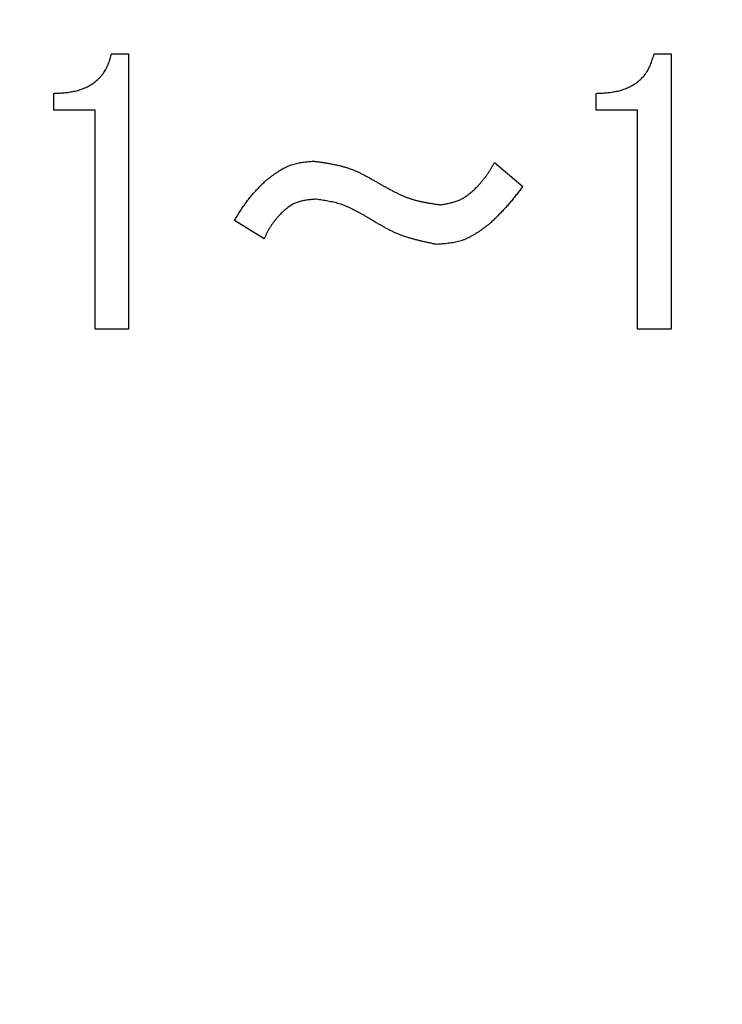
# Model space of a CAD drawing. Units: millimetres. Extents: x 72 to 1002, y -791 to 678.
# Drawn here: x 263 to 271, y 340 to 350 of the extents above; entities that cross this region are included whole.
import ezdxf

# ---------------------------------------------------------------- set-up
doc = ezdxf.new("R2010")
doc.units = ezdxf.units.MM
doc.header["$LTSCALE"] = 0.58661
doc.layers.add('NoLayerName_001', color=7, linetype='Continuous')
doc.styles.get("Standard").update_dxf_attribs({"font": 'txt', "bigfont": 'extfont2'})
doc.dimstyles.get("Standard").update_dxf_attribs({"dimtxt": 2.5, "dimasz": 2.5, "dimexe": 1.25, "dimexo": 0.625, "dimtad": 1, "dimzin": 0, "dimdsep": 46, "dimtxsty": 'Standard', "dimcen": 2.5, "dimadec": 0, "dimazin": 0, "dimtfac": 0.75, "dimtmove": 0, "dimatfit": 3, "dimfxl": 1, "dimarcsym": 0})

# ---------------------------------------------------------------- blocks, each defined once
blk = doc.blocks.new('_OPEN30')
at = {"color": 0, "linetype": 'ByBlock', "lineweight": -2}
for p, q in [((-1, 0.267949), (0, 0)), ((0, 0), (-1, -0.267949)), ((0, 0), (-1, 0))]:
    blk.add_line(p, q, dxfattribs=at)
blk = doc.blocks.new('*D3')
at = {"layer": 'Defpoints', "color": 0}
for p in [(272.169, 496.533), (159.058, 305.533), (272.158, 305.533)]:
    blk.add_point(p, dxfattribs=at)
at = {"layer": 'NoLayerName_001', "color": 0, "linetype": 'Continuous', "lineweight": 25}
for p, q in [((271.544, 496.533), (152.183, 496.533)), ((159.058, 492.783), (159.058, 309.283)), ((271.533, 305.533), (152.183, 305.533))]:
    blk.add_line(p, q, dxfattribs=at)
at = {"layer": 'NoLayerName_001', "color": 0, "lineweight": 25, "xscale": 3.75, "yscale": 3.75, "zscale": 3.75}
for p, rotation in [((159.058, 496.533), 90), ((159.058, 305.533), 270)]:
    blk.add_blockref('_OPEN30', p, dxfattribs=dict(at, rotation=rotation))
at = {"layer": 'NoLayerName_001', "color": 0, "lineweight": 25, "insert": (152.808, 401.04), "char_height": 7.5, "attachment_point": 5, "rotation": 90}
blk.add_mtext('%%c191', dxfattribs=at)
blk = doc.blocks.new('*D6')
at = {"layer": 'Defpoints', "color": 0}
for p in [(85.596, 608.533), (272.158, 608.533), (257.662, 205.533)]:
    blk.add_point(p, dxfattribs=at)
at = {"layer": 'NoLayerName_001', "color": 0, "linetype": 'Continuous', "lineweight": 25}
for p, q in [((271.533, 608.533), (78.721, 608.533)), ((85.596, 209.283), (85.596, 604.783)), ((257.037, 205.533), (78.721, 205.533))]:
    blk.add_line(p, q, dxfattribs=at)
at = {"layer": 'NoLayerName_001', "color": 0, "lineweight": 25, "xscale": 3.75, "yscale": 3.75, "zscale": 3.75}
for p, rotation in [((85.596, 608.533), 90), ((85.596, 205.533), 270)]:
    blk.add_blockref('_OPEN30', p, dxfattribs=dict(at, rotation=rotation))
at = {"layer": 'NoLayerName_001', "color": 0, "lineweight": 25, "insert": (77.381, 407.033), "char_height": 7.5, "attachment_point": 5, "rotation": 90}
blk.add_mtext('(403)', dxfattribs=at)

msp = doc.modelspace()

# ---------------------------------------------------------------- linework, layer by layer
at = {"layer": 'NoLayerName_001', "color": 7, "linetype": 'Continuous', "lineweight": 25}
for p, q in [((264.272, 349.938), (264.455, 349.938)), ((264.455, 349.938), (264.455, 346.965)), ((270.13, 349.938), (270.313, 349.938)), ((270.313, 349.938), (270.313, 346.965)), ((263.647, 349.331), (263.647, 349.511)), ((269.504, 349.331), (269.504, 349.511)), ((264.094, 349.331), (263.647, 349.331)), ((264.094, 346.965), (264.094, 349.331)), ((269.952, 349.331), (269.504, 349.331)), ((269.952, 346.965), (269.952, 349.331)), ((268.406, 348.764), (268.711, 348.504)), ((265.92, 347.94), (265.599, 348.138)), ((264.455, 346.965), (264.094, 346.965)), ((270.313, 346.965), (269.952, 346.965))]:
    msp.add_line(p, q, dxfattribs=at)
at = {"layer": 'NoLayerName_001', "color": 1, "linetype": 'Continuous', "lineweight": 50}
msp.add_arc((272.158, 401.033), 79.493, 91.44036, 261.1707, dxfattribs=at)
at = {"layer": 'NoLayerName_001', "color": 7, "linetype": 'Continuous', "lineweight": 25}
for points, knots in [([(263.647, 349.511), (263.656, 349.512), (263.674, 349.512), (263.702, 349.514), (263.73, 349.515), (263.757, 349.518), (263.785, 349.52), (263.812, 349.524), (263.839, 349.528), (263.866, 349.533), (263.893, 349.539), (263.92, 349.547), (263.946, 349.555), (263.972, 349.565), (263.998, 349.577), (264.023, 349.589), (264.047, 349.603), (264.07, 349.618), (264.093, 349.634), (264.114, 349.652), (264.135, 349.671), (264.154, 349.691), (264.172, 349.712), (264.188, 349.735), (264.203, 349.758), (264.217, 349.782), (264.228, 349.807), (264.239, 349.833), (264.248, 349.859), (264.256, 349.885), (264.264, 349.912), (264.27, 349.929), (264.272, 349.938)], [0, 0, 0, 0, 0.0277055, 0.0553969, 0.0830624, 0.1106942, 0.1382914, 0.1658616, 0.1934233, 0.2210083, 0.2486602, 0.2763862, 0.3041589, 0.3319556, 0.3597604, 0.3875653, 0.4153709, 0.4431874, 0.4710355, 0.4989245, 0.5268193, 0.5546816, 0.5824782, 0.6101836, 0.6377819, 0.6652742, 0.6927353, 0.7202536, 0.7478725, 0.7755985, 0.8034109, 0.831271, 0.831271, 0.831271, 0.831271]), ([(269.504, 349.511), (269.514, 349.512), (269.532, 349.512), (269.56, 349.514), (269.587, 349.515), (269.615, 349.518), (269.642, 349.52), (269.67, 349.524), (269.697, 349.528), (269.724, 349.533), (269.751, 349.539), (269.778, 349.547), (269.804, 349.555), (269.83, 349.565), (269.855, 349.577), (269.88, 349.589), (269.904, 349.603), (269.928, 349.618), (269.95, 349.634), (269.972, 349.652), (269.992, 349.671), (270.012, 349.691), (270.03, 349.712), (270.046, 349.735), (270.061, 349.758), (270.074, 349.782), (270.086, 349.807), (270.096, 349.833), (270.106, 349.859), (270.114, 349.885), (270.122, 349.912), (270.127, 349.929), (270.13, 349.938)], [0, 0, 0, 0, 0.0277055, 0.0553969, 0.0830624, 0.1106942, 0.1382914, 0.1658616, 0.1934233, 0.2210083, 0.2486603, 0.2763863, 0.304159, 0.3319556, 0.3597605, 0.3875654, 0.415371, 0.4431875, 0.4710355, 0.4989245, 0.5268194, 0.5546816, 0.5824783, 0.6101837, 0.637782, 0.6652743, 0.6927354, 0.7202537, 0.7478726, 0.7755986, 0.8034111, 0.8312711, 0.8312711, 0.8312711, 0.8312711]), ([(265.935, 348.565), (265.942, 348.571), (265.958, 348.584), (265.981, 348.602), (266.004, 348.619), (266.027, 348.637), (266.051, 348.653), (266.075, 348.669), (266.099, 348.685), (266.124, 348.699), (266.149, 348.712), (266.174, 348.724), (266.2, 348.735), (266.227, 348.744), (266.254, 348.751), (266.282, 348.757), (266.31, 348.763), (266.338, 348.767), (266.367, 348.771), (266.395, 348.774), (266.424, 348.776), (266.444, 348.778), (266.453, 348.779)], [0, 0, 0, 0, 0.0293447, 0.0586458, 0.0878614, 0.1169542, 0.1458933, 0.1746565, 0.2032329, 0.2316257, 0.2598546, 0.2879587, 0.3159991, 0.34406, 0.3722246, 0.4005465, 0.4290518, 0.4577435, 0.486606, 0.5156089, 0.5447113, 0.5738651, 0.5738651, 0.5738651, 0.5738651]), ([(266.453, 348.779), (266.466, 348.777), (266.49, 348.774), (266.526, 348.769), (266.563, 348.763), (266.599, 348.758), (266.635, 348.751), (266.671, 348.744), (266.707, 348.737), (266.742, 348.728), (266.777, 348.719), (266.812, 348.709), (266.846, 348.697), (266.88, 348.684), (266.914, 348.67), (266.947, 348.655), (266.979, 348.639), (267.012, 348.622), (267.044, 348.605), (267.076, 348.587), (267.108, 348.568), (267.129, 348.556), (267.14, 348.55)], [0, 0, 0, 0, 0.0368999, 0.0737752, 0.1106025, 0.147361, 0.1840335, 0.220608, 0.2570788, 0.293448, 0.3297271, 0.3659378, 0.4021139, 0.4383018, 0.4745469, 0.5108788, 0.547312, 0.5838485, 0.6204799, 0.6571897, 0.693955, 0.730749, 0.730749, 0.730749, 0.730749]), ([(268.223, 348.504), (268.226, 348.508), (268.233, 348.517), (268.244, 348.529), (268.254, 348.541), (268.264, 348.553), (268.274, 348.565), (268.285, 348.578), (268.294, 348.59), (268.304, 348.603), (268.314, 348.615), (268.323, 348.628), (268.332, 348.641), (268.341, 348.654), (268.35, 348.668), (268.358, 348.681), (268.366, 348.695), (268.374, 348.708), (268.382, 348.722), (268.39, 348.736), (268.398, 348.75), (268.403, 348.759), (268.406, 348.764)], [0, 0, 0, 0, 0.0159547, 0.0319066, 0.0478528, 0.063791, 0.0797191, 0.0956358, 0.1115403, 0.1274331, 0.1433153, 0.1591896, 0.1750598, 0.1909314, 0.2068095, 0.2226976, 0.2385976, 0.2545096, 0.2704326, 0.2863649, 0.3023036, 0.3182458, 0.3182458, 0.3182458, 0.3182458]), ([(265.599, 348.138), (265.604, 348.146), (265.613, 348.162), (265.628, 348.185), (265.642, 348.208), (265.657, 348.231), (265.671, 348.254), (265.686, 348.277), (265.702, 348.3), (265.717, 348.322), (265.733, 348.344), (265.749, 348.366), (265.766, 348.387), (265.784, 348.408), (265.802, 348.429), (265.82, 348.449), (265.838, 348.469), (265.857, 348.488), (265.876, 348.508), (265.896, 348.527), (265.915, 348.546), (265.928, 348.559), (265.935, 348.565)], [0, 0, 0, 0, 0.0273824, 0.0547572, 0.0821171, 0.1094556, 0.1367675, 0.1640491, 0.1912986, 0.2185168, 0.2457071, 0.2728763, 0.3000348, 0.3271966, 0.3543759, 0.3815819, 0.4088191, 0.4360882, 0.4633867, 0.4907095, 0.5180496, 0.5453986, 0.5453986, 0.5453986, 0.5453986]), ([(267.14, 348.55), (267.151, 348.544), (267.172, 348.532), (267.204, 348.513), (267.237, 348.495), (267.269, 348.477), (267.301, 348.46), (267.334, 348.443), (267.367, 348.427), (267.401, 348.412), (267.434, 348.397), (267.468, 348.384), (267.503, 348.372), (267.537, 348.361), (267.573, 348.352), (267.608, 348.343), (267.644, 348.336), (267.68, 348.329), (267.717, 348.323), (267.753, 348.317), (267.79, 348.311), (267.814, 348.308), (267.826, 348.306)], [0, 0, 0, 0, 0.0371409, 0.0742576, 0.1113271, 0.1483286, 0.1852454, 0.2220655, 0.2587833, 0.2954008, 0.3319288, 0.3683888, 0.4048138, 0.441249, 0.4777399, 0.514316, 0.550992, 0.58777, 0.624642, 0.6615914, 0.6985959, 0.7356288, 0.7356288, 0.7356288, 0.7356288]), ([(267.826, 348.306), (267.834, 348.308), (267.849, 348.311), (267.872, 348.315), (267.894, 348.32), (267.917, 348.325), (267.939, 348.33), (267.961, 348.336), (267.982, 348.343), (268.004, 348.35), (268.024, 348.358), (268.045, 348.367), (268.064, 348.377), (268.084, 348.389), (268.102, 348.401), (268.12, 348.414), (268.138, 348.428), (268.155, 348.442), (268.173, 348.457), (268.189, 348.473), (268.206, 348.489), (268.217, 348.499), (268.223, 348.504)], [0, 0, 0, 0, 0.0231478, 0.0462625, 0.0693128, 0.0922704, 0.115112, 0.1378211, 0.1603896, 0.1828201, 0.2051277, 0.2273424, 0.2495107, 0.2716962, 0.2939609, 0.3163445, 0.3388663, 0.3615282, 0.3843185, 0.4072142, 0.4301845, 0.4531935, 0.4531935, 0.4531935, 0.4531935]), ([(268.711, 348.504), (268.7, 348.49), (268.684, 348.469), (268.663, 348.441), (268.646, 348.42), (268.63, 348.399), (268.613, 348.379), (268.597, 348.358), (268.58, 348.338), (268.563, 348.318), (268.545, 348.297), (268.528, 348.278), (268.51, 348.258), (268.492, 348.239), (268.473, 348.22), (268.455, 348.201), (268.436, 348.182), (268.417, 348.163), (268.392, 348.139), (268.373, 348.12), (268.36, 348.108)], [0, 0, 0, 0, 0.0531029, 0.079648, 0.1061858, 0.1327144, 0.1592328, 0.1857402, 0.2122369, 0.2387242, 0.2652042, 0.2916806, 0.3181581, 0.3446416, 0.3711341, 0.3976373, 0.4241513, 0.4506754, 0.4772077, 0.5302873, 0.5302873, 0.5302873, 0.5302873]), ([(266.484, 348.367), (266.476, 348.367), (266.461, 348.365), (266.438, 348.364), (266.416, 348.362), (266.393, 348.359), (266.371, 348.356), (266.349, 348.353), (266.327, 348.348), (266.306, 348.343), (266.285, 348.337), (266.264, 348.33), (266.245, 348.321), (266.226, 348.311), (266.207, 348.3), (266.189, 348.288), (266.171, 348.274), (266.154, 348.26), (266.137, 348.246), (266.12, 348.23), (266.104, 348.215), (266.093, 348.205), (266.087, 348.199)], [0, 0, 0, 0, 0.0229447, 0.0458423, 0.0686479, 0.0913212, 0.1138284, 0.1361451, 0.1582589, 0.1801728, 0.2019075, 0.2235053, 0.2450328, 0.2665819, 0.288244, 0.3100777, 0.3321113, 0.3543476, 0.3767692, 0.3993429, 0.4220241, 0.4447609, 0.4447609, 0.4447609, 0.4447609]), ([(267.064, 348.154), (267.055, 348.159), (267.037, 348.17), (267.009, 348.186), (266.982, 348.202), (266.955, 348.217), (266.928, 348.232), (266.9, 348.247), (266.872, 348.261), (266.844, 348.274), (266.816, 348.287), (266.787, 348.298), (266.758, 348.309), (266.729, 348.318), (266.699, 348.327), (266.669, 348.334), (266.638, 348.341), (266.608, 348.347), (266.577, 348.352), (266.546, 348.358), (266.515, 348.362), (266.494, 348.366), (266.484, 348.367)], [0, 0, 0, 0, 0.0315161, 0.0630109, 0.0944641, 0.1258575, 0.1571762, 0.1884098, 0.2195532, 0.2506082, 0.2815845, 0.3125007, 0.343386, 0.3742803, 0.4052237, 0.436242, 0.4673485, 0.4985448, 0.5298239, 0.5611712, 0.592567, 0.6239879, 0.6239879, 0.6239879, 0.6239879]), ([(266.087, 348.199), (266.084, 348.195), (266.077, 348.187), (266.067, 348.176), (266.057, 348.164), (266.047, 348.152), (266.037, 348.139), (266.028, 348.127), (266.018, 348.115), (266.009, 348.103), (266, 348.09), (265.992, 348.077), (265.983, 348.064), (265.975, 348.051), (265.968, 348.038), (265.96, 348.024), (265.953, 348.01), (265.946, 347.996), (265.939, 347.982), (265.933, 347.968), (265.926, 347.954), (265.922, 347.945), (265.92, 347.94)], [0, 0, 0, 0, 0.0155972, 0.0311892, 0.0467711, 0.0623382, 0.0778872, 0.0934154, 0.1089215, 0.1244062, 0.1398717, 0.1553226, 0.170766, 0.1862115, 0.2016689, 0.2171445, 0.2326415, 0.2481605, 0.2636996, 0.2792554, 0.294823, 0.3103968, 0.3103968, 0.3103968, 0.3103968]), ([(267.781, 347.879), (267.768, 347.882), (267.742, 347.887), (267.704, 347.895), (267.666, 347.903), (267.628, 347.912), (267.591, 347.921), (267.553, 347.93), (267.516, 347.941), (267.479, 347.952), (267.442, 347.963), (267.406, 347.976), (267.37, 347.99), (267.335, 348.005), (267.3, 348.021), (267.266, 348.038), (267.231, 348.056), (267.198, 348.075), (267.164, 348.094), (267.13, 348.114), (267.097, 348.134), (267.075, 348.147), (267.064, 348.154)], [0, 0, 0, 0, 0.0389643, 0.0779089, 0.1168149, 0.1556657, 0.1944475, 0.2331506, 0.2717707, 0.3103096, 0.3487763, 0.3871885, 0.4255732, 0.4639675, 0.5024077, 0.5409174, 0.5795082, 0.6181817, 0.6569313, 0.6957437, 0.7346006, 0.7734805, 0.7734805, 0.7734805, 0.7734805]), ([(268.36, 348.108), (268.352, 348.101), (268.334, 348.088), (268.308, 348.068), (268.282, 348.049), (268.256, 348.03), (268.23, 348.012), (268.203, 347.995), (268.176, 347.978), (268.148, 347.963), (268.12, 347.948), (268.092, 347.936), (268.063, 347.924), (268.033, 347.915), (268.003, 347.907), (267.972, 347.9), (267.941, 347.895), (267.909, 347.891), (267.877, 347.887), (267.845, 347.884), (267.813, 347.881), (267.791, 347.88), (267.781, 347.879)], [0, 0, 0, 0, 0.0325932, 0.0651381, 0.0975888, 0.1299039, 0.1620493, 0.1940006, 0.2257458, 0.2572884, 0.2886504, 0.3198748, 0.3510294, 0.382207, 0.4134993, 0.4449653, 0.4766337, 0.5085078, 0.5405702, 0.5727875, 0.6051145, 0.6374983, 0.6374983, 0.6374983, 0.6374983])]:
    msp.add_open_spline(points, degree=3, knots=knots, dxfattribs=at)

# ---------------------------------------------------------------- dimensions: what is measured, and where the dimension line sits
for base, p1, p2, angle, override, picture, middle in [((85.596, 608.533), (257.662, 205.533), (272.158, 608.533), 90, {"dimtxt": 7.5, "dimasz": 3.75, "dimexe": 6.875, "dimgap": 2.5, "dimdec": 1, "dimzin": 8, "dimpost": '(<>)', "dimblk": 'OPEN30', "dimclrd": 0, "dimclre": 0, "dimclrt": 0, "dimtp": 0, "dimtm": 0, "dimlwd": 25, "dimlwe": 25}, '*D6', (85.596, 407.033)), ((159.058, 305.533), (272.169, 496.533), (272.158, 305.533), 270, {"dimtxt": 7.5, "dimasz": 3.75, "dimexe": 6.875, "dimgap": 2.5, "dimdec": 1, "dimzin": 8, "dimpost": '%%c<>', "dimblk": 'OPEN30', "dimclrd": 0, "dimclre": 0, "dimclrt": 0, "dimtp": 0, "dimtm": 0, "dimlwd": 25, "dimlwe": 25}, '*D3', (159.058, 401.04))]:
    dim = msp.add_linear_dim(base=base, p1=p1, p2=p2, angle=angle, dimstyle='Standard', override=override, dxfattribs=at)
    dim.commit()
    dim.dimension.update_dxf_attribs({"geometry": picture, "text_midpoint": middle, "dimtype": 160})

doc.saveas('drawing.dxf')
